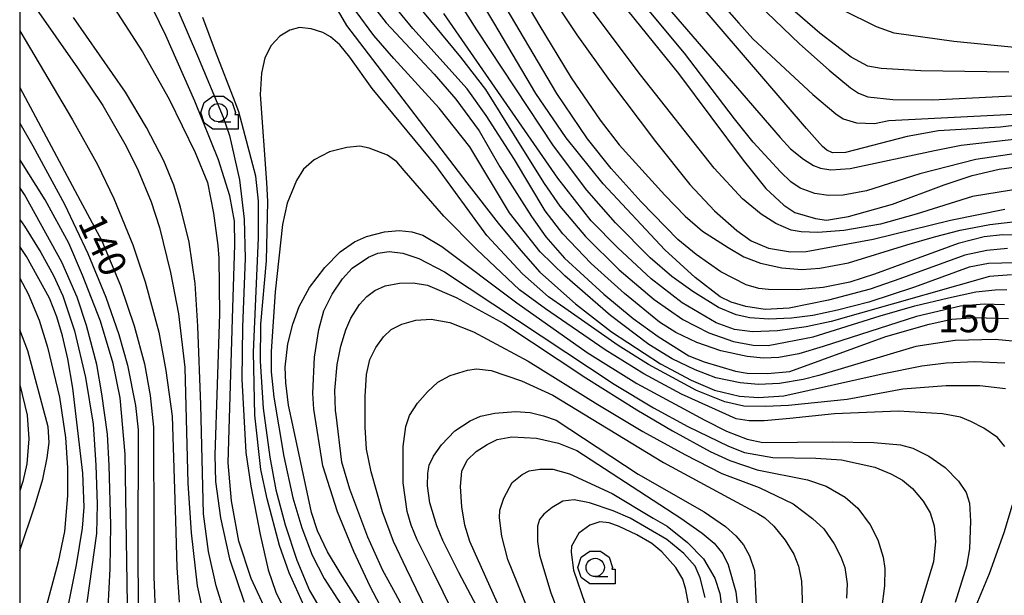
# Model space of a CAD drawing. Extents: x -10000 to -7998, y 90000 to 91501.
# Drawn here: x -10000 to -9865, y 90847 to 90926 of the extents above; entities that cross this region are included whole.
import ezdxf

# ---------------------------------------------------------------- set-up
doc = ezdxf.new("R2010")
doc.units = 0
doc.header["$MEASUREMENT"] = 0
for name, color, linetype in [('6331000', 3, 'CONTINUOUS'), ('7101000', 2, 'CONTINUOUS'), ('7102000', 6, 'CONTINUOUS'), ('999', 7, 'CONTINUOUS'), ('CLIP_BOX', 6, 'CONTINUOUS')]:
    doc.layers.add(name, color=color, linetype=linetype)
doc.styles.add('Dm_Anotation', font='txt.shx', dxfattribs={"bigfont": 'PSCDM.shx'})

# ---------------------------------------------------------------- blocks, each defined once
blk = doc.blocks.new('633100')
at = {"layer": '6331000'}
blk.add_lwpolyline([(0, -0.5), (0.7, -0.5)], dxfattribs=at)
blk.add_circle((0, 0), 0.5, dxfattribs=at)
at = {"layer": 'CLIP_BOX'}
blk.add_lwpolyline([(1.1, -0.1), (1.1, -0.9), (-0.292, -0.9), (-0.766, -0.556), (-0.946, 0), (-0.766, 0.556), (-0.292, 0.9), (0.292, 0.9), (0.766, 0.556), (0.946, 0), (0.914, -0.1)], close=True, dxfattribs=at)

msp = doc.modelspace()

# ---------------------------------------------------------------- linework, layer by layer
at = {"layer": '7101000'}
for points in [[(-9923.79, 90935.42), (-9909.94, 90918.23), (-9901.09, 90906.37), (-9897.98, 90902.54), (-9895.5, 90900.22), (-9894.01, 90899.24), (-9891.19, 90898.4), (-9889.67, 90898.17), (-9886.66, 90898.69), (-9880.66, 90900.39), (-9873.58, 90903.02), (-9869.75, 90904.29), (-9866.07, 90905.18), (-9859.8, 90906.04)], [(-9966.32, 90844.79), (-9968.35, 90849.19), (-9970.04, 90854.33), (-9971.03, 90859.83), (-9971.48, 90865.01), (-9970.85, 90886.22), (-9970.57, 90894.82), (-9970.64, 90898.05), (-9971.26, 90901.51), (-9972.83, 90906.46), (-9976.07, 90914.46), (-9980.03, 90923.43), (-9982.57, 90928.73)], [(-9952.46, 90928.47), (-9949.91, 90925.18), (-9943.32, 90918.15), (-9940.37, 90914.74), (-9937.18, 90910.38), (-9934.35, 90905.5), (-9930.01, 90898.69), (-9928.08, 90895.93), (-9925.5, 90893.01), (-9920.15, 90888.09), (-9916.12, 90884.77), (-9912.71, 90882.27), (-9908.49, 90879.67), (-9906.39, 90878.83), (-9902.11, 90877.57), (-9900.51, 90877.27), (-9897.73, 90877.23), (-9894.71, 90877.52), (-9881.55, 90882.27), (-9875.63, 90883.98), (-9872.56, 90884.68), (-9869.37, 90884.89), (-9864.78, 90884.76)], [(-9867.77, 90894.05), (-9870.78, 90893.41), (-9879.65, 90890.18), (-9883.69, 90888.74), (-9889.41, 90887.24), (-9894.79, 90886.14), (-9898.09, 90885.98), (-9900.7, 90886.37), (-9902.74, 90886.98), (-9904.22, 90887.71), (-9907.64, 90890.36), (-9911.8, 90894.15), (-9920.22, 90903.16), (-9925.3, 90909.45), (-9929.42, 90915.51), (-9935.17, 90925.19), (-9937.64, 90929.34)], [(-9900.13, 90928.8), (-9893.36, 90922.31), (-9889.3, 90918.71), (-9886.42, 90916.28), (-9885.33, 90915.53), (-9884.04, 90915.04), (-9880.62, 90914.67), (-9875.2, 90914.62), (-9861.56, 90915.3)], [(-10000, 90916.33), (-9991.73, 90900.86), (-9988.78, 90895.36), (-9986.2, 90889.26), (-9984.34, 90883.77), (-9982.92, 90878.54), (-9982.14, 90874.24), (-9981.69, 90869.91), (-9981.68, 90854.93), (-9981.66, 90849.46), (-9981.45, 90843.72)], [(-9949.95, 90840.14), (-9956.2, 90849.99), (-9957.89, 90852.84), (-9959.26, 90855.74), (-9960.08, 90858.25), (-9962.65, 90870.15), (-9963.24, 90872.91), (-9963.63, 90875.94), (-9963.71, 90878.12), (-9963.33, 90881.3), (-9962.64, 90883.96), (-9961.78, 90886.37), (-9960.37, 90888.99), (-9958.29, 90891.7), (-9956.2, 90893.84), (-9954.21, 90895.22), (-9952.58, 90895.98), (-9950.1, 90896.6), (-9948.11, 90896.79)], [(-9948.11, 90896.79), (-9946.38, 90896.59), (-9944.89, 90896.12), (-9942.26, 90894.61), (-9932.03, 90886.91), (-9922.4, 90880.1), (-9915.6, 90875.85), (-9906.33, 90870.87), (-9903.34, 90869.36), (-9900.51, 90868.24), (-9898.41, 90867.78), (-9888.9, 90867.91), (-9883.19, 90867.8), (-9879.57, 90867.47), (-9877.87, 90867.01), (-9875.68, 90865.94), (-9873.45, 90864.38), (-9871.62, 90862.5), (-9870.6, 90860.98), (-9870.14, 90859.5), (-9869.99, 90857.07), (-9870.15, 90853.28), (-9870.54, 90850.92), (-9872.1, 90845.92)], [(-9994.79, 90838.29), (-9992.23, 90851.1), (-9991.42, 90856.09), (-9991.17, 90858.95), (-9991.35, 90863.59), (-9992.73, 90875.23), (-9993.42, 90879.24), (-9994.16, 90882.38), (-9994.92, 90884.96), (-9995.94, 90887.55), (-9999.09, 90893.22), (-10000, 90894.61)], [(-9864.93, 90894.31), (-9867.77, 90894.05)], [(-9934.66, 90840.05), (-9939.97, 90850.03), (-9942.13, 90854.4), (-9942.96, 90856.39), (-9943.91, 90859.54), (-9944.23, 90861.87), (-9944.21, 90863.59), (-9943.99, 90864.68), (-9943.41, 90865.95), (-9942.33, 90867.46), (-9940.49, 90869.41), (-9938.4, 90870.78), (-9937.01, 90871.39), (-9935.03, 90871.79), (-9932.19, 90872.03), (-9930.18, 90871.88), (-9928.39, 90871.44), (-9926.65, 90870.86), (-9915.45, 90863.46), (-9906.42, 90858.34), (-9903.5, 90856.3), (-9902.07, 90855.03), (-9901.04, 90853.8), (-9900.23, 90852.33), (-9899.51, 90850.29), (-9898.73, 90833.37)]]:
    msp.add_lwpolyline(points, dxfattribs=at)
at = {"layer": '7102000'}
for points in [[(-10000, 90995.75), (-9993.33, 90992.57), (-9979.87, 90986.86), (-9972.83, 90983.57), (-9968.35, 90981.25), (-9963.42, 90978.3), (-9960.84, 90976.39), (-9957.77, 90973.55), (-9954.54, 90969.86), (-9949.78, 90963.58), (-9929.29, 90931.78), (-9923.8, 90923.51), (-9919.36, 90917.28), (-9913.05, 90908.94), (-9908.38, 90903.08), (-9905.02, 90899.46), (-9901.93, 90896.76), (-9899.97, 90895.38), (-9897.6, 90894.38)], [(-9940.77, 90944.91), (-9929.02, 90924.92), (-9924.6, 90917.63), (-9920.64, 90911.88), (-9918.05, 90908.49), (-9911.79, 90901.63), (-9909.01, 90898.74), (-9906.65, 90896.69), (-9903.12, 90894.45), (-9901, 90893.19), (-9898.7, 90892.31), (-9895.8, 90891.67), (-9893.05, 90891.45), (-9890.6, 90891.65), (-9886.69, 90892.37), (-9878.69, 90894.81), (-9874.9, 90895.92), (-9871.4, 90896.83), (-9867.34, 90897.6), (-9862.24, 90898.17)], [(-9917.38, 90943.03), (-9901.69, 90925.11), (-9899.77, 90922.96), (-9891.57, 90915.38), (-9888.42, 90912.72), (-9887.42, 90912.06), (-9885.57, 90911.51), (-9883.1, 90911.42), (-9881.18, 90911.83), (-9861.48, 90912.8)], [(-9982.46, 90936.45), (-9975.7, 90920.65), (-9972.16, 90912.27), (-9971.3, 90909.76), (-9969.96, 90903.69), (-9969.29, 90898.35), (-9969.15, 90892.95), (-9969.52, 90883.61), (-9969.64, 90876.46), (-9969.06, 90866.42), (-9968.4, 90861.85), (-9967.14, 90855.21), (-9966.02, 90850.4), (-9964.97, 90847.35), (-9960.09, 90837.5)], [(-9860.99, 90907.72), (-9869.27, 90906.5), (-9876.9, 90904.54), (-9884.22, 90902.22), (-9887.4, 90901.6), (-9889.42, 90901.57), (-9891.28, 90901.85), (-9893.27, 90902.58), (-9894.56, 90903.41), (-9895.98, 90904.79), (-9899.69, 90908.86), (-9902.28, 90912.06), (-9909.09, 90921), (-9922.91, 90937.62)], [(-9851.04, 90912.72), (-9865.87, 90910.91), (-9874.38, 90910.41), (-9878.66, 90909.64), (-9887.08, 90907.45), (-9888.88, 90907.41), (-9889.66, 90907.77), (-9890.21, 90908.25), (-9892.41, 90910.71), (-9912.99, 90934.67)], [(-9990.95, 90933.25), (-9983.19, 90921.2), (-9979.54, 90914.75), (-9976, 90907.46), (-9974.32, 90903.33), (-9973.5, 90899.13), (-9972.92, 90894.72), (-9972.76, 90892.99), (-9972.66, 90885.4), (-9973.31, 90866.07), (-9973.22, 90862.47), (-9972.56, 90857.5), (-9971.32, 90851.88), (-9969.29, 90845.98)], [(-9863.9, 90892.38), (-9867.51, 90892.28), (-9870.19, 90891.77), (-9877.63, 90889.03), (-9883.91, 90887), (-9888.2, 90885.88), (-9891.57, 90885.17), (-9894.45, 90884.79), (-9897.56, 90884.67), (-9900.17, 90884.83), (-9902.03, 90885.25), (-9904.47, 90886.24), (-9907.98, 90888.42), (-9910.83, 90890.47), (-9913.81, 90893.03), (-9918.52, 90897.83), (-9922.44, 90902.28), (-9927, 90908.33), (-9937.5, 90924.19), (-9941.38, 90930.36)], [(-9862.71, 90902.57), (-9869.74, 90901.43), (-9877.41, 90899.02), (-9882.29, 90897.64), (-9887.31, 90896.79), (-9890.86, 90896.51), (-9893.17, 90896.58), (-9894.53, 90896.81), (-9896.59, 90897.72), (-9898.6, 90898.99), (-9901.19, 90901.12), (-9905.03, 90905.29), (-9915.1, 90918.05), (-9924.31, 90930.34)], [(-9865.35, 90886.63), (-9868.13, 90886.72), (-9871.34, 90886.43), (-9877.39, 90885.02), (-9890.12, 90880.91), (-9893.46, 90879.93), (-9896.18, 90879.44), (-9898.32, 90879.34), (-9900.51, 90879.55), (-9904.11, 90880.31), (-9907.42, 90881.47), (-9910.27, 90882.85), (-9912.5, 90884.23), (-9917.3, 90888.18), (-9921.85, 90892.28), (-9925.74, 90896.33), (-9928.14, 90899.45), (-9932.33, 90906.47), (-9936.21, 90912.51), (-9938.82, 90916.12), (-9946.23, 90924.38), (-9949.55, 90928.49)], [(-9946.43, 90928.62), (-9939.71, 90920.48), (-9936.33, 90916.04), (-9930.44, 90906.6), (-9928.27, 90903.19), (-9926.15, 90900.12), (-9922.65, 90895.98), (-9918.02, 90891.39), (-9913.23, 90887.33), (-9909.34, 90884.62), (-9905.77, 90882.81), (-9902.38, 90881.6), (-9899.71, 90881.09), (-9897.67, 90881.05), (-9891.52, 90882.26), (-9882.35, 90885.12), (-9877.59, 90886.47), (-9873.01, 90887.57), (-9869.28, 90888.4), (-9866.6, 90888.69), (-9865.02, 90888.73)], [(-9862.36, 90896.15), (-9865.62, 90896.19), (-9868.11, 90895.93), (-9871.69, 90895), (-9883.11, 90890.82), (-9886.51, 90889.73), (-9890.12, 90889.01), (-9893.66, 90888.67), (-9897.6, 90888.72), (-9898.92, 90888.86), (-9900.67, 90889.37), (-9904.13, 90891.14), (-9907.5, 90893.49), (-9910.02, 90895.55), (-9915.04, 90900.7), (-9919.11, 90905.27), (-9922.35, 90909.32), (-9926.55, 90915.5), (-9934.82, 90929.47)], [(-9864.75, 90918.42), (-9876.8, 90918.62), (-9882.23, 90918.9), (-9884.01, 90919.22), (-9886.32, 90920.47), (-9890.58, 90923.75), (-9896.32, 90928.75)], [(-9998.03, 90927.51), (-9992.08, 90919.02), (-9988.63, 90913.87), (-9985.42, 90908.31), (-9983.78, 90904.96), (-9982.03, 90900.68), (-9980.89, 90897.2), (-9979.38, 90891.03), (-9978.27, 90885.38), (-9977.4, 90878.05), (-9977.01, 90862.26), (-9976.56, 90855.44), (-9975.73, 90848.19), (-9974.85, 90844.31)], [(-9956.78, 90927.32), (-9955.33, 90924.8), (-9938.88, 90903.31), (-9934.57, 90897.78), (-9931.48, 90894.03), (-9928.86, 90891.09), (-9924, 90886.74), (-9919.09, 90882.91), (-9912.36, 90878.57), (-9908.18, 90876.34), (-9905.02, 90874.95), (-9901.58, 90874.12), (-9899, 90873.96), (-9895.51, 90874.17), (-9882.08, 90877.2), (-9876.64, 90878.28), (-9873.3, 90878.69), (-9869.46, 90878.85), (-9865.32, 90878.69)], [(-9835.57, 90925.87), (-9838.76, 90925.41), (-9844.67, 90924.35), (-9857.68, 90921.79), (-9860.84, 90921.65), (-9864, 90921.79), (-9872.29, 90922.59), (-9880.44, 90923.75), (-9882.84, 90924.61), (-9887.47, 90926.91)], [(-9971.22, 90842.06), (-9973.12, 90848.2), (-9974.19, 90852.91), (-9974.89, 90858.04), (-9975.23, 90872.97), (-9975.65, 90883.71), (-9976.01, 90889.53), (-9976.84, 90895.19), (-9978.01, 90899.95), (-9978.93, 90902.98), (-9980.28, 90906.3), (-9982.66, 90910.86), (-9985.53, 90915.7), (-9992.63, 90925.9)], [(-9960.28, 90843.63), (-9963.14, 90849.98), (-9964.49, 90853.7), (-9966.14, 90860.08), (-9967.02, 90864.12), (-9967.83, 90871.52), (-9968.05, 90880.15), (-9967.37, 90895.79), (-9967.37, 90900.79), (-9967.71, 90904.21), (-9970.05, 90913), (-9970.52, 90914.33), (-9973.22, 90921.24), (-9974.94, 90925.91)], [(-9862.33, 90881.47), (-9866.61, 90881.86), (-9872.07, 90881.76), (-9877.46, 90880.92), (-9890.72, 90876.98), (-9892.87, 90876.4), (-9896.12, 90875.88), (-9898.97, 90875.74), (-9901.51, 90875.95), (-9904.83, 90876.63), (-9907.65, 90877.72), (-9910.8, 90879.24), (-9913.99, 90881.21), (-9919.22, 90885.17), (-9925.48, 90890.56), (-9928.84, 90893.87), (-9933.03, 90899.19), (-9938.47, 90908.2), (-9942.63, 90913.52), (-9948.86, 90920.29), (-9951.58, 90923.45), (-9953.98, 90926.7)], [(-9864.4, 90890.7), (-9867.39, 90890.5), (-9885.04, 90885.47), (-9889.06, 90884.33), (-9892.48, 90883.59), (-9896.39, 90883.08), (-9899.79, 90882.95), (-9902.25, 90883.23), (-9904.78, 90884.15), (-9909.41, 90886.89), (-9913.64, 90890.15), (-9918.21, 90894.39), (-9921.84, 90898.08), (-9926.42, 90903.95), (-9941.99, 90926.43)], [(-9910.86, 90926.69), (-9896.04, 90909.5), (-9894.61, 90907.94), (-9892.81, 90906.53), (-9891.44, 90905.66), (-9890.51, 90905.28), (-9889.07, 90905.07), (-9886.46, 90905.25), (-9874.92, 90907.72), (-9871.25, 90908.44), (-9854.01, 90910.4)], [(-9865.23, 90875.12), (-9868.71, 90875.53), (-9873.32, 90875.55), (-9879.23, 90875.09), (-9886.88, 90873.69), (-9894.89, 90872.88), (-9898.02, 90872.71), (-9900.98, 90872.78), (-9903.57, 90873.34), (-9907.48, 90874.93), (-9914.04, 90878.47), (-9918.17, 90881.04), (-9925.46, 90886.16), (-9927.7, 90887.7), (-9931.26, 90890.84), (-9936.11, 90896.11), (-9943.1, 90905.67), (-9951.8, 90916.17), (-9954.88, 90920.49), (-9956.23, 90922.14), (-9957.48, 90923.27), (-9958.54, 90923.85), (-9960.14, 90924.35), (-9961.73, 90924.51), (-9963.08, 90924.18), (-9964.43, 90923.36), (-9965.63, 90922.06), (-9966.49, 90920.36), (-9966.95, 90918.28), (-9967.11, 90915.35), (-9966.25, 90903.36), (-9966.13, 90900.76), (-9966.31, 90892.62), (-9967.07, 90883.97), (-9967.11, 90878.9), (-9966.69, 90872.51), (-9965.8, 90865.81), (-9964.97, 90861.32), (-9963.72, 90856.55), (-9962.12, 90851.7), (-9960.36, 90847.59), (-9954.19, 90836.97)], [(-10000, 90924.05), (-9992.78, 90911.92), (-9989.36, 90905.78), (-9987.12, 90901.14), (-9984.52, 90894.82), (-9982.85, 90889.74), (-9980.99, 90882.86), (-9980.03, 90877.62), (-9979.15, 90871.42), (-9978.68, 90857.16), (-9978.51, 90850.73), (-9978.2, 90845.98)], [(-10000, 90911.43), (-9998.19, 90908.35), (-9993.89, 90900.39), (-9990.67, 90893.63), (-9988.21, 90887.67), (-9986.46, 90882.56), (-9985.28, 90878.38), (-9984.17, 90872.85), (-9983.78, 90869.53), (-9983.85, 90853.1), (-9983.78, 90845.46)], [(-9865.29, 90867.25), (-9866.28, 90868.48), (-9868.17, 90869.74), (-9869.97, 90870.67), (-9871.38, 90871.26), (-9873.82, 90871.73), (-9879.86, 90872.08), (-9888.58, 90871.74), (-9894.71, 90871.09), (-9898.22, 90870.78), (-9900.25, 90870.76), (-9902.05, 90871.05), (-9909.49, 90874.4), (-9914.67, 90877.2), (-9919.95, 90880.47), (-9928.09, 90886.07), (-9931.65, 90888.68), (-9937.49, 90894.2), (-9942.02, 90898.74), (-9947.43, 90905), (-9948.44, 90906.15), (-9949.71, 90907.07), (-9952.21, 90908.04), (-9953.5, 90908.29), (-9955.25, 90908.14), (-9957.62, 90907.55), (-9959.72, 90906.45), (-9961.18, 90905.15), (-9962.15, 90903.62), (-9963.41, 90900.5), (-9964.07, 90897.61), (-9965.07, 90888.4), (-9965.61, 90880.24), (-9965.62, 90877.47), (-9965.25, 90874.01), (-9963.88, 90865.88), (-9962.66, 90860.26), (-9961.43, 90856.15), (-9960.01, 90852.41), (-9958.39, 90849.21), (-9953.42, 90841.53)], [(-9985.16, 90839.81), (-9985.56, 90866.2), (-9986.26, 90873.9), (-9987.2, 90878.6), (-9988.96, 90884.4), (-9991.4, 90890.66), (-9993.3, 90895.05), (-9996.52, 90900.98), (-10000, 90906.48)], [(-9988.06, 90842.61), (-9987.64, 90850.53), (-9987.52, 90856.56), (-9987.78, 90864.67), (-9987.98, 90868.92), (-9988.75, 90874.46), (-9989.46, 90878.47), (-9990.88, 90883.8), (-9992.15, 90887.66), (-9994.23, 90892.46), (-9999.36, 90901.69), (-10000, 90902.64)], [(-9897.6, 90894.38), (-9894.62, 90893.85), (-9892.47, 90893.92), (-9883.32, 90895.6), (-9872.72, 90898.18), (-9865.29, 90899.71)], [(-10000, 90898.26), (-9999.35, 90897.35), (-9997.11, 90893.76), (-9995.36, 90890.61), (-9994.08, 90887.86), (-9992.49, 90883.08), (-9990.99, 90876.67), (-9989.96, 90870.32), (-9989.58, 90864.72), (-9989.42, 90859.36), (-9989.49, 90855.36), (-9990.82, 90845.93)], [(-9947.07, 90838.6), (-9952.1, 90848.13), (-9954.33, 90852.89), (-9956.53, 90858.33), (-9958.55, 90864.59), (-9959.8, 90872.35), (-9959.92, 90874.54), (-9959.67, 90879.48), (-9959.09, 90883.25), (-9958.41, 90885.8), (-9957.29, 90888.09), (-9955.85, 90890.17), (-9954.54, 90891.63), (-9952.31, 90893.14), (-9951.01, 90893.7), (-9949.47, 90893.89), (-9947.61, 90893.7), (-9945.41, 90892.96), (-9941.93, 90891.13), (-9918.7, 90875.79), (-9913.34, 90872.53), (-9908.65, 90869.99), (-9903.09, 90867.3), (-9900.88, 90866.44), (-9897.04, 90865.75), (-9891.14, 90865.66), (-9887.65, 90865.44), (-9883.09, 90864.42), (-9880.9, 90863.54), (-9879.28, 90862.67), (-9877.91, 90861.53), (-9876.48, 90859.77), (-9875.5, 90858.18), (-9874.97, 90856.42), (-9874.8, 90854.29), (-9875.07, 90851.5), (-9876.79, 90845.78)], [(-10000, 90890.25), (-9998.84, 90888.12), (-9997.33, 90884.53), (-9996.2, 90880.84), (-9994.54, 90874.01), (-9993.75, 90868.49), (-9993.46, 90864.36), (-9993.45, 90860.5), (-9993.89, 90855.63), (-9994.74, 90851.48), (-9996.71, 90844.15)], [(-9953.56, 90886.68), (-9952.54, 90887.77), (-9951.46, 90888.58), (-9950.01, 90889.23), (-9948.07, 90889.6), (-9946.2, 90889.63), (-9944.25, 90889.32), (-9940.3, 90887.62), (-9933.8, 90884.07), (-9922.57, 90876.65), (-9915.61, 90872.26), (-9910.73, 90869.4), (-9905.57, 90866.55), (-9902.91, 90865.36), (-9899.18, 90864.08), (-9892.29, 90862.72), (-9889.75, 90861.83), (-9887.13, 90860.32), (-9885.42, 90858.83), (-9883.72, 90856.55), (-9882.65, 90854.5), (-9881.92, 90852.11), (-9881.71, 90850.57), (-9881.74, 90848.2), (-9882.15, 90845)], [(-9944.09, 90838.67), (-9948.63, 90847.14), (-9950.34, 90850.3), (-9952.41, 90854.85), (-9954.86, 90861.42), (-9955.94, 90865.12), (-9956.73, 90871.58), (-9956.82, 90872.18), (-9956.89, 90874.9), (-9956.59, 90878.46), (-9956.09, 90880.98), (-9955.42, 90883.22), (-9954.74, 90884.79), (-9953.56, 90886.68)], [(-9941.1, 90838.1), (-9947.13, 90850.55), (-9948.88, 90854.26), (-9950.41, 90858.32), (-9951.92, 90863.78), (-9952.56, 90866.88), (-9952.77, 90869.9), (-9952.77, 90874.08), (-9952.57, 90877.1), (-9952.11, 90879.15), (-9951.29, 90880.79), (-9950.26, 90882.25), (-9949.21, 90883.24), (-9947.76, 90883.98), (-9945.85, 90884.54), (-9943.74, 90884.68), (-9941.2, 90884.21), (-9937.95, 90882.92), (-9930.48, 90878.94), (-9920.94, 90872.99), (-9914.78, 90869.31), (-9909.07, 90866.15), (-9903.99, 90863.55), (-9898.91, 90861.64), (-9894.22, 90859.43), (-9891.61, 90857.43), (-9890.07, 90855.99), (-9888.65, 90853.96), (-9887.73, 90852.19), (-9887.16, 90850.7), (-9886.86, 90848.46), (-9886.93, 90846.53)], [(-10000, 90853.02), (-9997.9, 90859.3), (-9996.84, 90862.77), (-9996.25, 90865.72), (-9995.97, 90867.81), (-9996.11, 90869.94), (-9998.89, 90880.34), (-10000, 90883.18)], [(-9936.61, 90836.24), (-9943.45, 90850.14), (-9945.65, 90854.48), (-9946.47, 90856.48), (-9947.04, 90858.37), (-9947.58, 90862.27), (-9947.58, 90867.25), (-9947.18, 90869.98), (-9946.69, 90871.47), (-9945.6, 90873.2), (-9944.26, 90874.72), (-9942.81, 90876.05), (-9941.13, 90876.96), (-9938.75, 90877.67), (-9937.56, 90877.85), (-9935.53, 90877.65), (-9931.4, 90876.21), (-9927.08, 90874.27), (-9911.98, 90865.06), (-9903.14, 90860.29), (-9899.08, 90858.08), (-9898.11, 90857.5), (-9896.89, 90856.38), (-9895.35, 90854.44), (-9894.16, 90852.54), (-9893.52, 90850.89), (-9893.09, 90848.83), (-9892.93, 90843.84)], [(-10000, 90875.69), (-9998.98, 90871.54), (-9998.73, 90868.31), (-9999.03, 90864.87), (-9999.55, 90862.47), (-10000, 90861.18)], [(-9930.89, 90837.39), (-9938.46, 90854.28), (-9939.15, 90856.52), (-9939.56, 90859.03), (-9939.75, 90861.77), (-9939.54, 90863.88), (-9938.8, 90865.39), (-9937.58, 90866.57), (-9936.07, 90867.55), (-9934.7, 90868.19), (-9932.72, 90868.56), (-9929.34, 90868.38), (-9926.32, 90867.71), (-9923.81, 90866.71), (-9909.6, 90857.45), (-9906.68, 90855.42), (-9905.05, 90854.06), (-9903.87, 90852.58), (-9903.11, 90851.06), (-9902.07, 90847.41), (-9901.51, 90842.17)], [(-9927.95, 90838.62), (-9931.91, 90848.45), (-9933.24, 90851.82), (-9934.06, 90855.02), (-9934.39, 90857.49), (-9934.35, 90858.57), (-9933.81, 90860.19), (-9932.66, 90862.32), (-9931.31, 90863.44), (-9930.33, 90863.93), (-9928.88, 90864.17), (-9927.11, 90864.15), (-9924.82, 90863.53), (-9918.98, 90860.83), (-9913.37, 90857.47), (-9911.49, 90856.35), (-9908.68, 90854.12), (-9906.5, 90851.9), (-9904.96, 90849.24), (-9904.26, 90847.17), (-9903.59, 90841.87)], [(-9906.26, 90846.6), (-9906.96, 90849.32), (-9907.62, 90850.9), (-9909.19, 90852.65), (-9911.52, 90854.54), (-9916.55, 90857.47), (-9918.84, 90858.48), (-9922.1, 90859.56), (-9924.2, 90859.97), (-9925.72, 90859.76), (-9927.2, 90858.93), (-9928.32, 90857.99), (-9928.91, 90857.29), (-9929.21, 90856.35), (-9929.2, 90854.29), (-9928.94, 90852.41), (-9927.39, 90847.23), (-9922.44, 90834.41)], [(-9869.92, 90843.86), (-9867.39, 90849.88), (-9865.39, 90855.49), (-9864.25, 90859.3)], [(-9908.41, 90845.01), (-9908.9, 90847.72), (-9909.35, 90849.13), (-9910.27, 90850.73), (-9912.2, 90852.85), (-9913.56, 90853.98), (-9915.63, 90855.18), (-9918.01, 90856.33), (-9919.39, 90856.84), (-9920.68, 90856.94), (-9922.03, 90856.51), (-9923.55, 90855.39), (-9924.53, 90853.61), (-9924.61, 90852.79)], [(-9924.61, 90852.79), (-9924.26, 90850.37), (-9922.66, 90845.71)]]:
    msp.add_lwpolyline(points, dxfattribs=at)
at = {"layer": '999'}
msp.add_lwpolyline([(-10000, 90000), (-8000, 90000), (-8000, 91500), (-10000, 91500), (-10000, 90000)], dxfattribs=at)

# ---------------------------------------------------------------- block references
at = {"layer": '6331000', "xscale": 2.5, "yscale": 2.5, "zscale": 2.5}
for p in [(-9972.86, 90912.89), (-9921.31, 90850.72)]:
    msp.add_blockref('633100', p, dxfattribs=at)

# ---------------------------------------------------------------- texts
at = {"layer": '7101000', "style": 'Dm_Anotation'}
msp.add_text('140', height=3.75, rotation=295, dxfattribs=at).set_placement((-9992.1, 90897.87))
msp.add_text('150', height=3.75, dxfattribs=at).set_placement((-9874.43, 90882.87))

doc.saveas('drawing.dxf')
